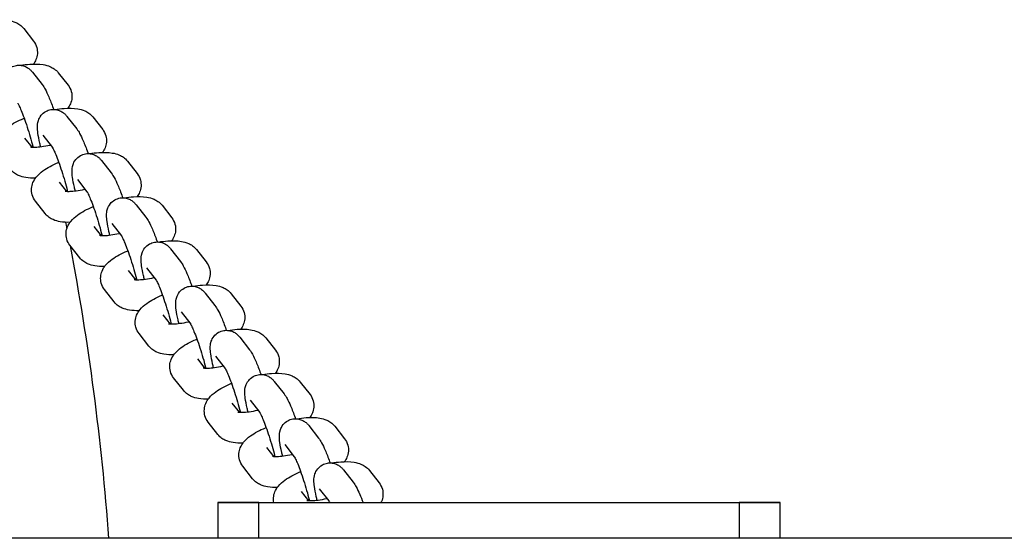
# Model space of a CAD drawing. Units: millimetres. Extents: x 13525 to 18278, y 9270 to 16881.
# Drawn here: x 15843 to 16035, y 13418 to 13519 of the extents above; entities that cross this region are included whole.
import ezdxf

# ---------------------------------------------------------------- set-up
doc = ezdxf.new("R2010")
doc.units = ezdxf.units.MM
doc.header["$LTSCALE"] = 35
doc.layers.add('Widoczne (ISO)', color=7, linetype='Continuous', lineweight=25)

msp = doc.modelspace()

# ---------------------------------------------------------------- linework, layer by layer
at = {"layer": 'Widoczne (ISO)', "color": 7}
for p, q in [((15843.51, 13517.65), (15845.42, 13515.21)), ((15845.2, 13509.13), (15847.11, 13506.69)), ((15850.27, 13509.01), (15852.18, 13506.57)), ((15851.96, 13500.48), (15853.87, 13498.04)), ((15857.04, 13500.36), (15858.95, 13497.92)), ((15845.19, 13494.39), (15843.75, 13496.23)), ((15847.23, 13496.79), (15849.12, 13494.38)), ((15858.72, 13491.84), (15860.63, 13489.4)), ((15863.8, 13491.71), (15865.71, 13489.27)), ((15854, 13488.14), (15855.88, 13485.73)), ((15851.95, 13485.74), (15850.51, 13487.59)), ((15847.69, 13481.45), (15845.78, 13483.89)), ((15865.48, 13483.19), (15867.39, 13480.75)), ((15870.56, 13483.07), (15872.47, 13480.63)), ((15858.71, 13477.09), (15857.27, 13478.94)), ((15860.76, 13479.49), (15862.64, 13477.09)), ((15854.45, 13472.8), (15852.54, 13475.24)), ((15872.25, 13474.54), (15874.16, 13472.1)), ((15877.32, 13474.42), (15879.23, 13471.98)), ((15867.52, 13470.85), (15869.4, 13468.44)), ((15865.48, 13468.45), (15864.03, 13470.29)), ((15861.22, 13464.15), (15859.31, 13466.6)), ((15879.01, 13465.9), (15880.92, 13463.46)), ((15884.09, 13465.77), (15885.99, 13463.33)), ((15872.24, 13459.8), (15870.8, 13461.64)), ((15874.28, 13462.2), (15876.17, 13459.79)), ((15867.98, 13455.51), (15866.07, 13457.95)), ((15885.77, 13457.25), (15887.68, 13454.81)), ((15890.85, 13457.13), (15892.76, 13454.69)), ((15881.04, 13453.55), (15882.93, 13451.15)), ((15879, 13451.15), (15877.56, 13453)), ((15874.74, 13446.86), (15872.83, 13449.3)), ((15892.53, 13448.6), (15894.44, 13446.16)), ((15897.61, 13448.48), (15899.52, 13446.04)), ((15885.76, 13442.51), (15884.32, 13444.35)), ((15887.81, 13444.91), (15889.69, 13442.5)), ((15881.5, 13438.21), (15879.59, 13440.66)), ((15899.3, 13439.96), (15901.2, 13437.52)), ((15904.37, 13439.83), (15906.28, 13437.39)), ((15894.57, 13436.26), (15896.45, 13433.85)), ((15892.52, 13433.86), (15891.08, 13435.7)), ((15888.26, 13429.57), (15886.36, 13432.01)), ((15906.06, 13431.31), (15907.97, 13428.87)), ((15911.14, 13431.19), (15913.04, 13428.74)), ((15899.29, 13425.21), (15897.84, 13427.06)), ((15901.33, 13427.61), (15903.21, 13425.21)), ((15881.5, 13424.9), (15991.5, 13424.9)), ((15889.5, 13424.9), (15881.5, 13424.9)), ((15881.5, 13424.9), (15881.5, 13417.9)), ((15889.5, 13417.9), (15889.5, 13424.9)), ((15991.5, 13424.9), (15983.5, 13424.9)), ((15983.5, 13424.9), (15983.5, 13417.9)), ((15991.5, 13417.9), (15991.5, 13424.9)), ((16083.47, 13417.9), (14639.54, 13417.9))]:
    msp.add_line(p, q, dxfattribs=at)
for start, end in [(11.2069, 11.3435), (4.1863, 10.8033)]:
    msp.add_arc((15361.5, 13381.4), 500, start, end, dxfattribs=at)
for points, knots in [([(15836.08, 13519.12), (15836.71, 13519.22), (15837.32, 13519.29), (15838.83, 13519.4), (15839.69, 13519.39), (15841, 13519.17), (15841.46, 13519.06), (15842.2, 13518.73), (15842.46, 13518.59), (15842.99, 13518.21), (15843.26, 13517.97), (15843.51, 13517.65)], [5.210297, 5.210297, 5.210297, 5.210297, 5.464433, 5.464433, 5.864459, 5.864459, 6.073822, 6.073822, 6.178504, 6.178504, 6.283185, 6.283185, 6.283185, 6.283185]), ([(15845.42, 13515.21), (15845.69, 13514.87), (15845.92, 13514.43), (15846.16, 13513.55), (15846.2, 13513.13), (15846.13, 13512.31), (15846.03, 13511.92), (15845.75, 13511.25), (15845.58, 13510.97), (15845.4, 13510.72)], [0, 0, 0, 0, 0.1137007, 0.1137007, 0.212762, 0.212762, 0.3230467, 0.3230467, 0.4419203, 0.4419203, 0.4419203, 0.4419203]), ([(15840.07, 13503.12), (15840.01, 13503.39), (15839.95, 13503.65), (15839.73, 13504.62), (15839.6, 13505.26), (15839.46, 13506.27), (15839.42, 13506.64), (15839.43, 13507.4), (15839.42, 13507.72), (15839.72, 13508.6), (15839.85, 13508.94), (15840.39, 13509.6), (15840.69, 13509.88), (15841.37, 13510.26), (15841.72, 13510.38), (15842.39, 13510.5), (15842.72, 13510.49), (15843.33, 13510.41), (15843.61, 13510.32), (15844.12, 13510.09), (15844.33, 13509.96), (15844.72, 13509.66), (15844.86, 13509.52), (15845.07, 13509.29), (15845.14, 13509.21), (15845.2, 13509.13)], [4.938541, 4.938541, 4.938541, 4.938541, 5.06425, 5.06425, 5.422711, 5.422711, 5.677735, 5.677735, 5.854762, 5.854762, 5.931557, 5.931557, 5.980706, 5.980706, 6.018074, 6.018074, 6.054544, 6.054544, 6.097439, 6.097439, 6.153873, 6.153873, 6.231233, 6.231233, 6.283185, 6.283185, 6.283185, 6.283185]), ([(15842.85, 13510.47), (15843.47, 13510.57), (15844.08, 13510.64), (15845.6, 13510.75), (15846.45, 13510.74), (15847.77, 13510.52), (15848.22, 13510.41), (15848.96, 13510.08), (15849.22, 13509.95), (15849.75, 13509.57), (15850.03, 13509.32), (15850.27, 13509.01)], [5.210297, 5.210297, 5.210297, 5.210297, 5.464433, 5.464433, 5.864459, 5.864459, 6.073822, 6.073822, 6.178504, 6.178504, 6.283185, 6.283185, 6.283185, 6.283185]), ([(15847.11, 13506.69), (15847.36, 13506.36), (15847.52, 13506.09), (15847.93, 13505.35), (15848.15, 13504.87), (15848.67, 13503.65), (15848.97, 13502.9), (15849.29, 13502), (15849.32, 13501.92), (15849.35, 13501.84)], [6.2831853, 6.2831853, 6.2831853, 6.2831853, 6.497085, 6.497085, 6.8112443, 6.8112443, 7.1917675, 7.1917675, 7.2282474, 7.2282474, 7.2282474, 7.2282474]), ([(15852.18, 13506.57), (15852.45, 13506.22), (15852.68, 13505.79), (15852.93, 13504.91), (15852.96, 13504.48), (15852.9, 13503.66), (15852.79, 13503.28), (15852.51, 13502.61), (15852.34, 13502.32), (15852.16, 13502.07)], [0, 0, 0, 0, 0.1137007, 0.1137007, 0.212762, 0.212762, 0.3230467, 0.3230467, 0.4419203, 0.4419203, 0.4419203, 0.4419203]), ([(15842.35, 13503.04), (15842.35, 13503.04), (15842.35, 13503.04), (15842.35, 13503.03), (15842.37, 13503), (15842.46, 13502.85), (15842.53, 13502.71), (15842.73, 13502.29), (15842.86, 13501.99), (15843.18, 13501.21), (15843.37, 13500.72), (15843.76, 13499.63), (15843.97, 13499.02), (15844.38, 13497.75), (15844.59, 13497.1), (15844.95, 13495.82), (15845.12, 13495.21), (15845.28, 13494.55), (15845.3, 13494.47), (15845.32, 13494.38)], [6.356133, 6.356133, 6.356133, 6.356133, 6.363346, 6.363346, 6.478763, 6.478763, 6.650792, 6.650792, 6.886412, 6.886412, 7.165248, 7.165248, 7.46355, 7.46355, 7.768341, 7.768341, 8.072193, 8.072193, 8.119561, 8.119561, 8.119561, 8.119561]), ([(15846.84, 13494.47), (15846.77, 13494.74), (15846.71, 13495), (15846.49, 13495.97), (15846.36, 13496.62), (15846.23, 13497.62), (15846.19, 13497.99), (15846.19, 13498.75), (15846.18, 13499.07), (15846.48, 13499.95), (15846.62, 13500.29), (15847.15, 13500.95), (15847.45, 13501.23), (15848.13, 13501.61), (15848.48, 13501.73), (15849.15, 13501.85), (15849.48, 13501.85), (15850.1, 13501.76), (15850.37, 13501.67), (15850.88, 13501.45), (15851.09, 13501.31), (15851.48, 13501.02), (15851.62, 13500.87), (15851.83, 13500.65), (15851.9, 13500.56), (15851.96, 13500.48)], [4.938541, 4.938541, 4.938541, 4.938541, 5.06425, 5.06425, 5.422711, 5.422711, 5.677735, 5.677735, 5.854762, 5.854762, 5.931557, 5.931557, 5.980706, 5.980706, 6.018074, 6.018074, 6.054544, 6.054544, 6.097439, 6.097439, 6.153873, 6.153873, 6.231233, 6.231233, 6.283185, 6.283185, 6.283185, 6.283185]), ([(15849.61, 13501.82), (15850.23, 13501.93), (15850.84, 13502), (15852.36, 13502.1), (15853.22, 13502.1), (15854.53, 13501.88), (15854.98, 13501.77), (15855.73, 13501.44), (15855.98, 13501.3), (15856.52, 13500.92), (15856.79, 13500.68), (15857.04, 13500.36)], [5.210297, 5.210297, 5.210297, 5.210297, 5.464433, 5.464433, 5.864459, 5.864459, 6.073822, 6.073822, 6.178504, 6.178504, 6.283185, 6.283185, 6.283185, 6.283185]), ([(15839.02, 13492.54), (15838.75, 13492.88), (15838.52, 13493.31), (15838.28, 13494.19), (15838.24, 13494.62), (15838.31, 13495.44), (15838.41, 13495.82), (15838.73, 13496.59), (15838.95, 13496.93), (15839.6, 13497.74), (15840.04, 13498.11), (15841.37, 13499.08), (15842.36, 13499.6), (15843.5, 13500.08), (15843.55, 13500.1), (15843.59, 13500.12)], [3.141593, 3.141593, 3.141593, 3.141593, 3.255293, 3.255293, 3.354355, 3.354355, 3.464639, 3.464639, 3.614445, 3.614445, 3.886205, 3.886205, 4.376333, 4.376333, 4.394734, 4.394734, 4.394734, 4.394734]), ([(15853.87, 13498.04), (15854.12, 13497.72), (15854.28, 13497.44), (15854.69, 13496.7), (15854.91, 13496.22), (15855.43, 13495.01), (15855.73, 13494.25), (15856.05, 13493.35), (15856.08, 13493.27), (15856.11, 13493.19)], [6.2831853, 6.2831853, 6.2831853, 6.2831853, 6.497085, 6.497085, 6.8112443, 6.8112443, 7.1917675, 7.1917675, 7.2282474, 7.2282474, 7.2282474, 7.2282474]), ([(15858.95, 13497.92), (15859.21, 13497.58), (15859.45, 13497.14), (15859.69, 13496.26), (15859.72, 13495.83), (15859.66, 13495.01), (15859.55, 13494.63), (15859.27, 13493.96), (15859.1, 13493.67), (15858.92, 13493.43)], [0, 0, 0, 0, 0.1137007, 0.1137007, 0.212762, 0.212762, 0.3230467, 0.3230467, 0.4419203, 0.4419203, 0.4419203, 0.4419203]), ([(15848.77, 13494.82), (15848.72, 13494.81), (15848.67, 13494.8), (15848.06, 13494.66), (15847.52, 13494.57), (15846.55, 13494.43), (15846.12, 13494.39), (15845.45, 13494.37), (15845.19, 13494.38), (15844.9, 13494.41), (15844.82, 13494.43), (15844.82, 13494.43), (15844.82, 13494.43), (15844.82, 13494.43)], [8.1151838, 8.1151838, 8.1151838, 8.1151838, 8.1400689, 8.1400689, 8.4226003, 8.4226003, 8.689989, 8.689989, 8.922326, 8.922326, 9.0999865, 9.0999865, 9.1025385, 9.1025385, 9.1025385, 9.1025385]), ([(15849.11, 13494.39), (15849.11, 13494.39), (15849.11, 13494.39), (15849.11, 13494.39), (15849.13, 13494.35), (15849.22, 13494.2), (15849.29, 13494.06), (15849.49, 13493.65), (15849.62, 13493.34), (15849.94, 13492.57), (15850.13, 13492.08), (15850.53, 13490.99), (15850.74, 13490.37), (15851.15, 13489.11), (15851.35, 13488.45), (15851.71, 13487.18), (15851.88, 13486.56), (15852.04, 13485.91), (15852.06, 13485.82), (15852.08, 13485.73)], [6.356133, 6.356133, 6.356133, 6.356133, 6.363346, 6.363346, 6.478763, 6.478763, 6.650792, 6.650792, 6.886412, 6.886412, 7.165248, 7.165248, 7.46355, 7.46355, 7.768341, 7.768341, 8.072193, 8.072193, 8.119561, 8.119561, 8.119561, 8.119561]), ([(15853.6, 13485.83), (15853.53, 13486.09), (15853.47, 13486.35), (15853.25, 13487.32), (15853.13, 13487.97), (15852.99, 13488.97), (15852.95, 13489.35), (15852.96, 13490.1), (15852.94, 13490.43), (15853.24, 13491.31), (15853.38, 13491.65), (15853.91, 13492.3), (15854.21, 13492.58), (15854.89, 13492.96), (15855.24, 13493.09), (15855.92, 13493.2), (15856.24, 13493.2), (15856.86, 13493.12), (15857.13, 13493.02), (15857.65, 13492.8), (15857.85, 13492.66), (15858.24, 13492.37), (15858.39, 13492.22), (15858.59, 13492), (15858.66, 13491.92), (15858.72, 13491.84)], [4.938541, 4.938541, 4.938541, 4.938541, 5.06425, 5.06425, 5.422711, 5.422711, 5.677735, 5.677735, 5.854762, 5.854762, 5.931557, 5.931557, 5.980706, 5.980706, 6.018074, 6.018074, 6.054544, 6.054544, 6.097439, 6.097439, 6.153873, 6.153873, 6.231233, 6.231233, 6.283185, 6.283185, 6.283185, 6.283185]), ([(15856.37, 13493.18), (15857, 13493.28), (15857.61, 13493.35), (15859.12, 13493.46), (15859.98, 13493.45), (15861.29, 13493.23), (15861.75, 13493.12), (15862.49, 13492.79), (15862.75, 13492.65), (15863.28, 13492.27), (15863.55, 13492.03), (15863.8, 13491.71)], [5.210297, 5.210297, 5.210297, 5.210297, 5.464433, 5.464433, 5.864459, 5.864459, 6.073822, 6.073822, 6.178504, 6.178504, 6.283185, 6.283185, 6.283185, 6.283185]), ([(15845.8, 13488.38), (15845.14, 13488.37), (15844.52, 13488.4), (15843.44, 13488.58), (15842.98, 13488.69), (15842.24, 13489.02), (15841.98, 13489.15), (15841.45, 13489.53), (15841.18, 13489.78), (15840.93, 13490.1)], [2.4295718, 2.4295718, 2.4295718, 2.4295718, 2.7228666, 2.7228666, 2.9322296, 2.9322296, 3.0369111, 3.0369111, 3.1415927, 3.1415927, 3.1415927, 3.1415927]), ([(15845.78, 13483.89), (15845.51, 13484.23), (15845.28, 13484.67), (15845.04, 13485.55), (15845, 13485.97), (15845.07, 13486.79), (15845.18, 13487.18), (15845.49, 13487.94), (15845.71, 13488.28), (15846.36, 13489.09), (15846.8, 13489.47), (15848.13, 13490.44), (15849.12, 13490.95), (15850.27, 13491.44), (15850.31, 13491.45), (15850.35, 13491.47)], [3.141593, 3.141593, 3.141593, 3.141593, 3.255293, 3.255293, 3.354355, 3.354355, 3.464639, 3.464639, 3.614445, 3.614445, 3.886205, 3.886205, 4.376333, 4.376333, 4.394734, 4.394734, 4.394734, 4.394734]), ([(15860.63, 13489.4), (15860.89, 13489.07), (15861.05, 13488.79), (15861.45, 13488.06), (15861.68, 13487.58), (15862.2, 13486.36), (15862.49, 13485.6), (15862.81, 13484.7), (15862.84, 13484.62), (15862.87, 13484.54)], [6.2831853, 6.2831853, 6.2831853, 6.2831853, 6.497085, 6.497085, 6.8112443, 6.8112443, 7.1917675, 7.1917675, 7.2282474, 7.2282474, 7.2282474, 7.2282474]), ([(15865.71, 13489.27), (15865.98, 13488.93), (15866.21, 13488.49), (15866.45, 13487.61), (15866.48, 13487.19), (15866.42, 13486.37), (15866.31, 13485.98), (15866.04, 13485.31), (15865.86, 13485.03), (15865.69, 13484.78)], [0, 0, 0, 0, 0.1137007, 0.1137007, 0.212762, 0.212762, 0.3230467, 0.3230467, 0.4419203, 0.4419203, 0.4419203, 0.4419203]), ([(15855.53, 13486.18), (15855.48, 13486.17), (15855.43, 13486.15), (15854.83, 13486.02), (15854.28, 13485.92), (15853.31, 13485.79), (15852.88, 13485.75), (15852.21, 13485.73), (15851.96, 13485.74), (15851.66, 13485.77), (15851.58, 13485.78), (15851.58, 13485.78), (15851.58, 13485.78), (15851.58, 13485.78)], [8.1151838, 8.1151838, 8.1151838, 8.1151838, 8.1400689, 8.1400689, 8.4226003, 8.4226003, 8.689989, 8.689989, 8.922326, 8.922326, 9.0999865, 9.0999865, 9.1025385, 9.1025385, 9.1025385, 9.1025385]), ([(15855.87, 13485.75), (15855.87, 13485.75), (15855.87, 13485.75), (15855.87, 13485.74), (15855.9, 13485.7), (15855.98, 13485.56), (15856.05, 13485.42), (15856.25, 13485), (15856.39, 13484.69), (15856.7, 13483.92), (15856.89, 13483.43), (15857.29, 13482.34), (15857.5, 13481.73), (15857.91, 13480.46), (15858.11, 13479.8), (15858.48, 13478.53), (15858.64, 13477.91), (15858.8, 13477.26), (15858.82, 13477.17), (15858.84, 13477.09)], [6.356133, 6.356133, 6.356133, 6.356133, 6.363346, 6.363346, 6.478763, 6.478763, 6.650792, 6.650792, 6.886412, 6.886412, 7.165248, 7.165248, 7.46355, 7.46355, 7.768341, 7.768341, 8.072193, 8.072193, 8.119561, 8.119561, 8.119561, 8.119561]), ([(15860.36, 13477.18), (15860.29, 13477.45), (15860.23, 13477.71), (15860.01, 13478.68), (15859.89, 13479.32), (15859.75, 13480.33), (15859.71, 13480.7), (15859.72, 13481.46), (15859.7, 13481.78), (15860, 13482.66), (15860.14, 13483), (15860.68, 13483.66), (15860.97, 13483.93), (15861.66, 13484.32), (15862, 13484.44), (15862.68, 13484.56), (15863, 13484.55), (15863.62, 13484.47), (15863.89, 13484.38), (15864.41, 13484.15), (15864.61, 13484.02), (15865, 13483.72), (15865.15, 13483.58), (15865.35, 13483.35), (15865.42, 13483.27), (15865.48, 13483.19)], [4.938541, 4.938541, 4.938541, 4.938541, 5.06425, 5.06425, 5.422711, 5.422711, 5.677735, 5.677735, 5.854762, 5.854762, 5.931557, 5.931557, 5.980706, 5.980706, 6.018074, 6.018074, 6.054544, 6.054544, 6.097439, 6.097439, 6.153873, 6.153873, 6.231233, 6.231233, 6.283185, 6.283185, 6.283185, 6.283185]), ([(15863.13, 13484.53), (15863.76, 13484.63), (15864.37, 13484.7), (15865.88, 13484.81), (15866.74, 13484.8), (15868.05, 13484.58), (15868.51, 13484.47), (15869.25, 13484.14), (15869.51, 13484.01), (15870.04, 13483.63), (15870.31, 13483.38), (15870.56, 13483.07)], [5.210297, 5.210297, 5.210297, 5.210297, 5.464433, 5.464433, 5.864459, 5.864459, 6.073822, 6.073822, 6.178504, 6.178504, 6.283185, 6.283185, 6.283185, 6.283185]), ([(15852.54, 13475.24), (15852.28, 13475.59), (15852.04, 13476.02), (15851.8, 13476.9), (15851.77, 13477.33), (15851.83, 13478.15), (15851.94, 13478.53), (15852.25, 13479.29), (15852.48, 13479.63), (15853.12, 13480.45), (15853.56, 13480.82), (15854.9, 13481.79), (15855.88, 13482.3), (15857.03, 13482.79), (15857.07, 13482.81), (15857.11, 13482.82)], [3.141593, 3.141593, 3.141593, 3.141593, 3.255293, 3.255293, 3.354355, 3.354355, 3.464639, 3.464639, 3.614445, 3.614445, 3.886205, 3.886205, 4.376333, 4.376333, 4.394734, 4.394734, 4.394734, 4.394734]), ([(15852.57, 13479.74), (15851.91, 13479.72), (15851.28, 13479.75), (15850.2, 13479.93), (15849.74, 13480.04), (15849, 13480.37), (15848.74, 13480.51), (15848.21, 13480.89), (15847.94, 13481.13), (15847.69, 13481.45)], [2.4295718, 2.4295718, 2.4295718, 2.4295718, 2.7228666, 2.7228666, 2.9322296, 2.9322296, 3.0369111, 3.0369111, 3.1415927, 3.1415927, 3.1415927, 3.1415927]), ([(15867.39, 13480.75), (15867.65, 13480.42), (15867.81, 13480.15), (15868.21, 13479.41), (15868.44, 13478.93), (15868.96, 13477.71), (15869.25, 13476.95), (15869.58, 13476.06), (15869.6, 13475.98), (15869.63, 13475.9)], [6.2831853, 6.2831853, 6.2831853, 6.2831853, 6.497085, 6.497085, 6.8112443, 6.8112443, 7.1917675, 7.1917675, 7.2282474, 7.2282474, 7.2282474, 7.2282474]), ([(15872.47, 13480.63), (15872.74, 13480.28), (15872.97, 13479.85), (15873.21, 13478.97), (15873.25, 13478.54), (15873.18, 13477.72), (15873.07, 13477.34), (15872.8, 13476.67), (15872.63, 13476.38), (15872.45, 13476.13)], [0, 0, 0, 0, 0.1137007, 0.1137007, 0.212762, 0.212762, 0.3230467, 0.3230467, 0.4419203, 0.4419203, 0.4419203, 0.4419203]), ([(15862.29, 13477.53), (15862.24, 13477.52), (15862.2, 13477.51), (15861.59, 13477.37), (15861.05, 13477.27), (15860.08, 13477.14), (15859.64, 13477.1), (15858.97, 13477.08), (15858.72, 13477.09), (15858.42, 13477.12), (15858.34, 13477.14), (15858.34, 13477.14), (15858.34, 13477.14), (15858.34, 13477.14)], [8.1151838, 8.1151838, 8.1151838, 8.1151838, 8.1400689, 8.1400689, 8.4226003, 8.4226003, 8.689989, 8.689989, 8.922326, 8.922326, 9.0999865, 9.0999865, 9.1025385, 9.1025385, 9.1025385, 9.1025385]), ([(15862.63, 13477.1), (15862.63, 13477.1), (15862.63, 13477.1), (15862.64, 13477.09), (15862.66, 13477.06), (15862.74, 13476.91), (15862.81, 13476.77), (15863.01, 13476.35), (15863.15, 13476.05), (15863.47, 13475.27), (15863.65, 13474.78), (15864.05, 13473.69), (15864.26, 13473.08), (15864.67, 13471.81), (15864.87, 13471.16), (15865.24, 13469.88), (15865.4, 13469.27), (15865.56, 13468.61), (15865.59, 13468.53), (15865.61, 13468.44)], [6.356133, 6.356133, 6.356133, 6.356133, 6.363346, 6.363346, 6.478763, 6.478763, 6.650792, 6.650792, 6.886412, 6.886412, 7.165248, 7.165248, 7.46355, 7.46355, 7.768341, 7.768341, 8.072193, 8.072193, 8.119561, 8.119561, 8.119561, 8.119561]), ([(15867.12, 13468.53), (15867.06, 13468.8), (15867, 13469.06), (15866.78, 13470.03), (15866.65, 13470.68), (15866.51, 13471.68), (15866.47, 13472.05), (15866.48, 13472.81), (15866.47, 13473.13), (15866.77, 13474.01), (15866.9, 13474.35), (15867.44, 13475.01), (15867.74, 13475.29), (15868.42, 13475.67), (15868.76, 13475.79), (15869.44, 13475.91), (15869.77, 13475.91), (15870.38, 13475.82), (15870.66, 13475.73), (15871.17, 13475.51), (15871.38, 13475.37), (15871.76, 13475.08), (15871.91, 13474.93), (15872.12, 13474.71), (15872.18, 13474.62), (15872.25, 13474.54)], [4.938541, 4.938541, 4.938541, 4.938541, 5.06425, 5.06425, 5.422711, 5.422711, 5.677735, 5.677735, 5.854762, 5.854762, 5.931557, 5.931557, 5.980706, 5.980706, 6.018074, 6.018074, 6.054544, 6.054544, 6.097439, 6.097439, 6.153873, 6.153873, 6.231233, 6.231233, 6.283185, 6.283185, 6.283185, 6.283185]), ([(15869.89, 13475.88), (15870.52, 13475.99), (15871.13, 13476.06), (15872.64, 13476.16), (15873.5, 13476.16), (15874.81, 13475.94), (15875.27, 13475.83), (15876.01, 13475.5), (15876.27, 13475.36), (15876.8, 13474.98), (15877.08, 13474.74), (15877.32, 13474.42)], [5.210297, 5.210297, 5.210297, 5.210297, 5.464433, 5.464433, 5.864459, 5.864459, 6.073822, 6.073822, 6.178504, 6.178504, 6.283185, 6.283185, 6.283185, 6.283185]), ([(15859.33, 13471.09), (15858.67, 13471.07), (15858.04, 13471.1), (15856.96, 13471.28), (15856.51, 13471.39), (15855.76, 13471.72), (15855.51, 13471.86), (15854.97, 13472.24), (15854.7, 13472.49), (15854.45, 13472.8)], [2.4295718, 2.4295718, 2.4295718, 2.4295718, 2.7228666, 2.7228666, 2.9322296, 2.9322296, 3.0369111, 3.0369111, 3.1415927, 3.1415927, 3.1415927, 3.1415927]), ([(15859.31, 13466.6), (15859.04, 13466.94), (15858.81, 13467.37), (15858.56, 13468.25), (15858.53, 13468.68), (15858.59, 13469.5), (15858.7, 13469.88), (15859.02, 13470.65), (15859.24, 13470.99), (15859.88, 13471.8), (15860.33, 13472.17), (15861.66, 13473.14), (15862.64, 13473.65), (15863.79, 13474.14), (15863.83, 13474.16), (15863.88, 13474.18)], [3.141593, 3.141593, 3.141593, 3.141593, 3.255293, 3.255293, 3.354355, 3.354355, 3.464639, 3.464639, 3.614445, 3.614445, 3.886205, 3.886205, 4.376333, 4.376333, 4.394734, 4.394734, 4.394734, 4.394734]), ([(15874.16, 13472.1), (15874.41, 13471.78), (15874.57, 13471.5), (15874.97, 13470.76), (15875.2, 13470.28), (15875.72, 13469.07), (15876.02, 13468.31), (15876.34, 13467.41), (15876.37, 13467.33), (15876.39, 13467.25)], [6.2831853, 6.2831853, 6.2831853, 6.2831853, 6.497085, 6.497085, 6.8112443, 6.8112443, 7.1917675, 7.1917675, 7.2282474, 7.2282474, 7.2282474, 7.2282474]), ([(15879.23, 13471.98), (15879.5, 13471.63), (15879.73, 13471.2), (15879.98, 13470.32), (15880.01, 13469.89), (15879.94, 13469.07), (15879.84, 13468.69), (15879.56, 13468.02), (15879.39, 13467.73), (15879.21, 13467.49)], [0, 0, 0, 0, 0.1137007, 0.1137007, 0.212762, 0.212762, 0.3230467, 0.3230467, 0.4419203, 0.4419203, 0.4419203, 0.4419203]), ([(15869.06, 13468.88), (15869.01, 13468.87), (15868.96, 13468.86), (15868.35, 13468.72), (15867.81, 13468.62), (15866.84, 13468.49), (15866.41, 13468.45), (15865.74, 13468.43), (15865.48, 13468.44), (15865.18, 13468.47), (15865.1, 13468.49), (15865.1, 13468.49), (15865.1, 13468.49), (15865.1, 13468.49)], [8.1151838, 8.1151838, 8.1151838, 8.1151838, 8.1400689, 8.1400689, 8.4226003, 8.4226003, 8.689989, 8.689989, 8.922326, 8.922326, 9.0999865, 9.0999865, 9.1025385, 9.1025385, 9.1025385, 9.1025385]), ([(15869.39, 13468.45), (15869.39, 13468.45), (15869.39, 13468.45), (15869.4, 13468.45), (15869.42, 13468.41), (15869.5, 13468.26), (15869.58, 13468.12), (15869.77, 13467.71), (15869.91, 13467.4), (15870.23, 13466.62), (15870.42, 13466.14), (15870.81, 13465.05), (15871.02, 13464.43), (15871.43, 13463.17), (15871.63, 13462.51), (15872, 13461.24), (15872.17, 13460.62), (15872.33, 13459.97), (15872.35, 13459.88), (15872.37, 13459.79)], [6.356133, 6.356133, 6.356133, 6.356133, 6.363346, 6.363346, 6.478763, 6.478763, 6.650792, 6.650792, 6.886412, 6.886412, 7.165248, 7.165248, 7.46355, 7.46355, 7.768341, 7.768341, 8.072193, 8.072193, 8.119561, 8.119561, 8.119561, 8.119561]), ([(15873.88, 13459.89), (15873.82, 13460.15), (15873.76, 13460.41), (15873.54, 13461.38), (15873.41, 13462.03), (15873.28, 13463.03), (15873.24, 13463.41), (15873.24, 13464.16), (15873.23, 13464.49), (15873.53, 13465.37), (15873.67, 13465.71), (15874.2, 13466.36), (15874.5, 13466.64), (15875.18, 13467.02), (15875.53, 13467.15), (15876.2, 13467.26), (15876.53, 13467.26), (15877.14, 13467.17), (15877.42, 13467.08), (15877.93, 13466.86), (15878.14, 13466.72), (15878.53, 13466.43), (15878.67, 13466.28), (15878.88, 13466.06), (15878.95, 13465.98), (15879.01, 13465.9)], [4.938541, 4.938541, 4.938541, 4.938541, 5.06425, 5.06425, 5.422711, 5.422711, 5.677735, 5.677735, 5.854762, 5.854762, 5.931557, 5.931557, 5.980706, 5.980706, 6.018074, 6.018074, 6.054544, 6.054544, 6.097439, 6.097439, 6.153873, 6.153873, 6.231233, 6.231233, 6.283185, 6.283185, 6.283185, 6.283185]), ([(15876.66, 13467.24), (15877.28, 13467.34), (15877.89, 13467.41), (15879.41, 13467.52), (15880.27, 13467.51), (15881.58, 13467.29), (15882.03, 13467.18), (15882.78, 13466.85), (15883.03, 13466.71), (15883.56, 13466.33), (15883.84, 13466.09), (15884.09, 13465.77)], [5.210297, 5.210297, 5.210297, 5.210297, 5.464433, 5.464433, 5.864459, 5.864459, 6.073822, 6.073822, 6.178504, 6.178504, 6.283185, 6.283185, 6.283185, 6.283185]), ([(15866.07, 13457.95), (15865.8, 13458.29), (15865.57, 13458.73), (15865.33, 13459.61), (15865.29, 13460.03), (15865.36, 13460.85), (15865.46, 13461.24), (15865.78, 13462), (15866, 13462.34), (15866.65, 13463.15), (15867.09, 13463.53), (15868.42, 13464.49), (15869.41, 13465.01), (15870.55, 13465.5), (15870.6, 13465.51), (15870.64, 13465.53)], [3.141593, 3.141593, 3.141593, 3.141593, 3.255293, 3.255293, 3.354355, 3.354355, 3.464639, 3.464639, 3.614445, 3.614445, 3.886205, 3.886205, 4.376333, 4.376333, 4.394734, 4.394734, 4.394734, 4.394734]), ([(15866.09, 13462.44), (15865.43, 13462.43), (15864.81, 13462.46), (15863.72, 13462.64), (15863.27, 13462.75), (15862.53, 13463.08), (15862.27, 13463.21), (15861.74, 13463.59), (15861.46, 13463.84), (15861.22, 13464.15)], [2.4295718, 2.4295718, 2.4295718, 2.4295718, 2.7228666, 2.7228666, 2.9322296, 2.9322296, 3.0369111, 3.0369111, 3.1415927, 3.1415927, 3.1415927, 3.1415927]), ([(15880.92, 13463.46), (15881.17, 13463.13), (15881.33, 13462.85), (15881.74, 13462.12), (15881.96, 13461.64), (15882.48, 13460.42), (15882.78, 13459.66), (15883.1, 13458.76), (15883.13, 13458.68), (15883.16, 13458.6)], [6.2831853, 6.2831853, 6.2831853, 6.2831853, 6.497085, 6.497085, 6.8112443, 6.8112443, 7.1917675, 7.1917675, 7.2282474, 7.2282474, 7.2282474, 7.2282474]), ([(15885.99, 13463.33), (15886.26, 13462.99), (15886.5, 13462.55), (15886.74, 13461.67), (15886.77, 13461.25), (15886.71, 13460.43), (15886.6, 13460.04), (15886.32, 13459.37), (15886.15, 13459.09), (15885.97, 13458.84)], [0, 0, 0, 0, 0.1137007, 0.1137007, 0.212762, 0.212762, 0.3230467, 0.3230467, 0.4419203, 0.4419203, 0.4419203, 0.4419203]), ([(15875.82, 13460.24), (15875.77, 13460.23), (15875.72, 13460.21), (15875.11, 13460.08), (15874.57, 13459.98), (15873.6, 13459.84), (15873.17, 13459.81), (15872.5, 13459.79), (15872.24, 13459.8), (15871.94, 13459.83), (15871.87, 13459.84), (15871.86, 13459.84), (15871.86, 13459.84), (15871.86, 13459.84)], [8.1151838, 8.1151838, 8.1151838, 8.1151838, 8.1400689, 8.1400689, 8.4226003, 8.4226003, 8.689989, 8.689989, 8.922326, 8.922326, 9.0999865, 9.0999865, 9.1025385, 9.1025385, 9.1025385, 9.1025385]), ([(15876.16, 13459.81), (15876.16, 13459.81), (15876.16, 13459.81), (15876.16, 13459.8), (15876.18, 13459.76), (15876.27, 13459.62), (15876.34, 13459.48), (15876.54, 13459.06), (15876.67, 13458.75), (15876.99, 13457.98), (15877.18, 13457.49), (15877.58, 13456.4), (15877.79, 13455.79), (15878.2, 13454.52), (15878.4, 13453.86), (15878.76, 13452.59), (15878.93, 13451.97), (15879.09, 13451.32), (15879.11, 13451.23), (15879.13, 13451.15)], [6.356133, 6.356133, 6.356133, 6.356133, 6.363346, 6.363346, 6.478763, 6.478763, 6.650792, 6.650792, 6.886412, 6.886412, 7.165248, 7.165248, 7.46355, 7.46355, 7.768341, 7.768341, 8.072193, 8.072193, 8.119561, 8.119561, 8.119561, 8.119561]), ([(15880.65, 13451.24), (15880.58, 13451.51), (15880.52, 13451.77), (15880.3, 13452.74), (15880.18, 13453.38), (15880.04, 13454.39), (15880, 13454.76), (15880.01, 13455.52), (15879.99, 13455.84), (15880.29, 13456.72), (15880.43, 13457.06), (15880.96, 13457.72), (15881.26, 13457.99), (15881.94, 13458.38), (15882.29, 13458.5), (15882.96, 13458.62), (15883.29, 13458.61), (15883.91, 13458.53), (15884.18, 13458.44), (15884.69, 13458.21), (15884.9, 13458.08), (15885.29, 13457.78), (15885.44, 13457.63), (15885.64, 13457.41), (15885.71, 13457.33), (15885.77, 13457.25)], [4.938541, 4.938541, 4.938541, 4.938541, 5.06425, 5.06425, 5.422711, 5.422711, 5.677735, 5.677735, 5.854762, 5.854762, 5.931557, 5.931557, 5.980706, 5.980706, 6.018074, 6.018074, 6.054544, 6.054544, 6.097439, 6.097439, 6.153873, 6.153873, 6.231233, 6.231233, 6.283185, 6.283185, 6.283185, 6.283185]), ([(15883.42, 13458.59), (15884.04, 13458.69), (15884.65, 13458.76), (15886.17, 13458.87), (15887.03, 13458.86), (15888.34, 13458.64), (15888.79, 13458.53), (15889.54, 13458.2), (15889.8, 13458.07), (15890.33, 13457.69), (15890.6, 13457.44), (15890.85, 13457.13)], [5.210297, 5.210297, 5.210297, 5.210297, 5.464433, 5.464433, 5.864459, 5.864459, 6.073822, 6.073822, 6.178504, 6.178504, 6.283185, 6.283185, 6.283185, 6.283185]), ([(15872.85, 13453.8), (15872.19, 13453.78), (15871.57, 13453.81), (15870.49, 13453.99), (15870.03, 13454.1), (15869.29, 13454.43), (15869.03, 13454.57), (15868.5, 13454.95), (15868.23, 13455.19), (15867.98, 13455.51)], [2.4295718, 2.4295718, 2.4295718, 2.4295718, 2.7228666, 2.7228666, 2.9322296, 2.9322296, 3.0369111, 3.0369111, 3.1415927, 3.1415927, 3.1415927, 3.1415927]), ([(15872.83, 13449.3), (15872.56, 13449.65), (15872.33, 13450.08), (15872.09, 13450.96), (15872.05, 13451.39), (15872.12, 13452.21), (15872.23, 13452.59), (15872.54, 13453.35), (15872.76, 13453.69), (15873.41, 13454.51), (15873.85, 13454.88), (15875.18, 13455.85), (15876.17, 13456.36), (15877.32, 13456.85), (15877.36, 13456.87), (15877.4, 13456.88)], [3.141593, 3.141593, 3.141593, 3.141593, 3.255293, 3.255293, 3.354355, 3.354355, 3.464639, 3.464639, 3.614445, 3.614445, 3.886205, 3.886205, 4.376333, 4.376333, 4.394734, 4.394734, 4.394734, 4.394734]), ([(15887.68, 13454.81), (15887.94, 13454.48), (15888.1, 13454.21), (15888.5, 13453.47), (15888.72, 13452.99), (15889.24, 13451.77), (15889.54, 13451.01), (15889.86, 13450.11), (15889.89, 13450.04), (15889.92, 13449.96)], [6.2831853, 6.2831853, 6.2831853, 6.2831853, 6.497085, 6.497085, 6.8112443, 6.8112443, 7.1917675, 7.1917675, 7.2282474, 7.2282474, 7.2282474, 7.2282474]), ([(15892.76, 13454.69), (15893.03, 13454.34), (15893.26, 13453.91), (15893.5, 13453.03), (15893.53, 13452.6), (15893.47, 13451.78), (15893.36, 13451.4), (15893.09, 13450.73), (15892.91, 13450.44), (15892.74, 13450.19)], [0, 0, 0, 0, 0.1137007, 0.1137007, 0.212762, 0.212762, 0.3230467, 0.3230467, 0.4419203, 0.4419203, 0.4419203, 0.4419203]), ([(15882.58, 13451.59), (15882.53, 13451.58), (15882.48, 13451.57), (15881.88, 13451.43), (15881.33, 13451.33), (15880.36, 13451.2), (15879.93, 13451.16), (15879.26, 13451.14), (15879.01, 13451.15), (15878.71, 13451.18), (15878.63, 13451.2), (15878.63, 13451.2), (15878.63, 13451.2), (15878.63, 13451.2)], [8.1151838, 8.1151838, 8.1151838, 8.1151838, 8.1400689, 8.1400689, 8.4226003, 8.4226003, 8.689989, 8.689989, 8.922326, 8.922326, 9.0999865, 9.0999865, 9.1025385, 9.1025385, 9.1025385, 9.1025385]), ([(15882.92, 13451.16), (15882.92, 13451.16), (15882.92, 13451.16), (15882.92, 13451.15), (15882.95, 13451.12), (15883.03, 13450.97), (15883.1, 13450.83), (15883.3, 13450.41), (15883.43, 13450.11), (15883.75, 13449.33), (15883.94, 13448.84), (15884.34, 13447.75), (15884.55, 13447.14), (15884.96, 13445.87), (15885.16, 13445.22), (15885.52, 13443.94), (15885.69, 13443.33), (15885.85, 13442.67), (15885.87, 13442.59), (15885.89, 13442.5)], [6.356133, 6.356133, 6.356133, 6.356133, 6.363346, 6.363346, 6.478763, 6.478763, 6.650792, 6.650792, 6.886412, 6.886412, 7.165248, 7.165248, 7.46355, 7.46355, 7.768341, 7.768341, 8.072193, 8.072193, 8.119561, 8.119561, 8.119561, 8.119561]), ([(15887.41, 13442.59), (15887.34, 13442.86), (15887.28, 13443.12), (15887.06, 13444.09), (15886.94, 13444.74), (15886.8, 13445.74), (15886.76, 13446.11), (15886.77, 13446.87), (15886.75, 13447.19), (15887.05, 13448.07), (15887.19, 13448.41), (15887.73, 13449.07), (15888.02, 13449.35), (15888.71, 13449.73), (15889.05, 13449.85), (15889.73, 13449.97), (15890.05, 13449.97), (15890.67, 13449.88), (15890.94, 13449.79), (15891.46, 13449.57), (15891.66, 13449.43), (15892.05, 13449.14), (15892.2, 13448.99), (15892.4, 13448.77), (15892.47, 13448.68), (15892.53, 13448.6)], [4.938541, 4.938541, 4.938541, 4.938541, 5.06425, 5.06425, 5.422711, 5.422711, 5.677735, 5.677735, 5.854762, 5.854762, 5.931557, 5.931557, 5.980706, 5.980706, 6.018074, 6.018074, 6.054544, 6.054544, 6.097439, 6.097439, 6.153873, 6.153873, 6.231233, 6.231233, 6.283185, 6.283185, 6.283185, 6.283185]), ([(15890.18, 13449.94), (15890.81, 13450.04), (15891.42, 13450.12), (15892.93, 13450.22), (15893.79, 13450.22), (15895.1, 13450), (15895.56, 13449.89), (15896.3, 13449.56), (15896.56, 13449.42), (15897.09, 13449.04), (15897.36, 13448.8), (15897.61, 13448.48)], [5.210297, 5.210297, 5.210297, 5.210297, 5.464433, 5.464433, 5.864459, 5.864459, 6.073822, 6.073822, 6.178504, 6.178504, 6.283185, 6.283185, 6.283185, 6.283185]), ([(15879.59, 13440.66), (15879.32, 13441), (15879.09, 13441.43), (15878.85, 13442.31), (15878.82, 13442.74), (15878.88, 13443.56), (15878.99, 13443.94), (15879.3, 13444.71), (15879.53, 13445.05), (15880.17, 13445.86), (15880.61, 13446.23), (15881.94, 13447.2), (15882.93, 13447.71), (15884.08, 13448.2), (15884.12, 13448.22), (15884.16, 13448.24)], [3.141593, 3.141593, 3.141593, 3.141593, 3.255293, 3.255293, 3.354355, 3.354355, 3.464639, 3.464639, 3.614445, 3.614445, 3.886205, 3.886205, 4.376333, 4.376333, 4.394734, 4.394734, 4.394734, 4.394734]), ([(15879.62, 13445.15), (15878.96, 13445.13), (15878.33, 13445.16), (15877.25, 13445.34), (15876.79, 13445.45), (15876.05, 13445.78), (15875.79, 13445.92), (15875.26, 13446.3), (15874.99, 13446.54), (15874.74, 13446.86)], [2.4295718, 2.4295718, 2.4295718, 2.4295718, 2.7228666, 2.7228666, 2.9322296, 2.9322296, 3.0369111, 3.0369111, 3.1415927, 3.1415927, 3.1415927, 3.1415927]), ([(15894.44, 13446.16), (15894.7, 13445.84), (15894.86, 13445.56), (15895.26, 13444.82), (15895.49, 13444.34), (15896.01, 13443.13), (15896.3, 13442.37), (15896.63, 13441.47), (15896.65, 13441.39), (15896.68, 13441.31)], [6.2831853, 6.2831853, 6.2831853, 6.2831853, 6.497085, 6.497085, 6.8112443, 6.8112443, 7.1917675, 7.1917675, 7.2282474, 7.2282474, 7.2282474, 7.2282474]), ([(15899.52, 13446.04), (15899.79, 13445.69), (15900.02, 13445.26), (15900.26, 13444.38), (15900.3, 13443.95), (15900.23, 13443.13), (15900.12, 13442.75), (15899.85, 13442.08), (15899.68, 13441.79), (15899.5, 13441.55)], [6.2831853, 6.2831853, 6.2831853, 6.2831853, 6.3968861, 6.3968861, 6.4959473, 6.4959473, 6.606232, 6.606232, 6.7251056, 6.7251056, 6.7251056, 6.7251056]), ([(15889.34, 13442.94), (15889.29, 13442.93), (15889.24, 13442.92), (15888.64, 13442.78), (15888.1, 13442.68), (15887.12, 13442.55), (15886.69, 13442.51), (15886.02, 13442.49), (15885.77, 13442.5), (15885.47, 13442.53), (15885.39, 13442.55), (15885.39, 13442.55), (15885.39, 13442.55), (15885.39, 13442.55)], [8.1151838, 8.1151838, 8.1151838, 8.1151838, 8.1400689, 8.1400689, 8.4226003, 8.4226003, 8.689989, 8.689989, 8.922326, 8.922326, 9.0999865, 9.0999865, 9.1025385, 9.1025385, 9.1025385, 9.1025385]), ([(15889.68, 13442.51), (15889.68, 13442.51), (15889.68, 13442.51), (15889.68, 13442.51), (15889.71, 13442.47), (15889.79, 13442.32), (15889.86, 13442.18), (15890.06, 13441.77), (15890.2, 13441.46), (15890.52, 13440.68), (15890.7, 13440.2), (15891.1, 13439.1), (15891.31, 13438.49), (15891.72, 13437.23), (15891.92, 13436.57), (15892.29, 13435.3), (15892.45, 13434.68), (15892.61, 13434.03), (15892.63, 13433.94), (15892.66, 13433.85)], [6.356133, 6.356133, 6.356133, 6.356133, 6.363346, 6.363346, 6.478763, 6.478763, 6.650792, 6.650792, 6.886412, 6.886412, 7.165248, 7.165248, 7.46355, 7.46355, 7.768341, 7.768341, 8.072193, 8.072193, 8.119561, 8.119561, 8.119561, 8.119561]), ([(15894.17, 13433.94), (15894.11, 13434.21), (15894.04, 13434.47), (15893.83, 13435.44), (15893.7, 13436.09), (15893.56, 13437.09), (15893.52, 13437.47), (15893.53, 13438.22), (15893.52, 13438.55), (15893.82, 13439.43), (15893.95, 13439.77), (15894.49, 13440.42), (15894.78, 13440.7), (15895.47, 13441.08), (15895.81, 13441.21), (15896.49, 13441.32), (15896.82, 13441.32), (15897.43, 13441.23), (15897.71, 13441.14), (15898.22, 13440.92), (15898.43, 13440.78), (15898.81, 13440.49), (15898.96, 13440.34), (15899.16, 13440.12), (15899.23, 13440.04), (15899.3, 13439.96)], [4.938541, 4.938541, 4.938541, 4.938541, 5.06425, 5.06425, 5.422711, 5.422711, 5.677735, 5.677735, 5.854762, 5.854762, 5.931557, 5.931557, 5.980706, 5.980706, 6.018074, 6.018074, 6.054544, 6.054544, 6.097439, 6.097439, 6.153873, 6.153873, 6.231233, 6.231233, 6.283185, 6.283185, 6.283185, 6.283185]), ([(15896.94, 13441.3), (15897.57, 13441.4), (15898.18, 13441.47), (15899.69, 13441.58), (15900.55, 13441.57), (15901.86, 13441.35), (15902.32, 13441.24), (15903.06, 13440.91), (15903.32, 13440.77), (15903.85, 13440.39), (15904.13, 13440.15), (15904.37, 13439.83)], [5.210297, 5.210297, 5.210297, 5.210297, 5.464433, 5.464433, 5.864459, 5.864459, 6.073822, 6.073822, 6.178504, 6.178504, 6.283185, 6.283185, 6.283185, 6.283185]), ([(15886.38, 13436.5), (15885.72, 13436.49), (15885.09, 13436.51), (15884.01, 13436.7), (15883.56, 13436.81), (15882.81, 13437.14), (15882.55, 13437.27), (15882.02, 13437.65), (15881.75, 13437.9), (15881.5, 13438.21)], [8.7127571, 8.7127571, 8.7127571, 8.7127571, 9.0060519, 9.0060519, 9.2154149, 9.2154149, 9.3200964, 9.3200964, 9.424778, 9.424778, 9.424778, 9.424778]), ([(15886.36, 13432.01), (15886.09, 13432.35), (15885.86, 13432.79), (15885.61, 13433.67), (15885.58, 13434.09), (15885.64, 13434.91), (15885.75, 13435.3), (15886.06, 13436.06), (15886.29, 13436.4), (15886.93, 13437.21), (15887.38, 13437.59), (15888.71, 13438.55), (15889.69, 13439.07), (15890.84, 13439.55), (15890.88, 13439.57), (15890.92, 13439.59)], [3.141593, 3.141593, 3.141593, 3.141593, 3.255293, 3.255293, 3.354355, 3.354355, 3.464639, 3.464639, 3.614445, 3.614445, 3.886205, 3.886205, 4.376333, 4.376333, 4.394734, 4.394734, 4.394734, 4.394734]), ([(15901.2, 13437.52), (15901.46, 13437.19), (15901.62, 13436.91), (15902.02, 13436.18), (15902.25, 13435.69), (15902.77, 13434.48), (15903.06, 13433.72), (15903.39, 13432.82), (15903.42, 13432.74), (15903.44, 13432.66)], [6.2831853, 6.2831853, 6.2831853, 6.2831853, 6.497085, 6.497085, 6.8112443, 6.8112443, 7.1917675, 7.1917675, 7.2282474, 7.2282474, 7.2282474, 7.2282474]), ([(15906.28, 13437.39), (15906.55, 13437.05), (15906.78, 13436.61), (15907.02, 13435.73), (15907.06, 13435.31), (15906.99, 13434.49), (15906.89, 13434.1), (15906.61, 13433.43), (15906.44, 13433.15), (15906.26, 13432.9)], [6.2831853, 6.2831853, 6.2831853, 6.2831853, 6.3968861, 6.3968861, 6.4959473, 6.4959473, 6.606232, 6.606232, 6.7251056, 6.7251056, 6.7251056, 6.7251056]), ([(15896.1, 13434.3), (15896.06, 13434.28), (15896.01, 13434.27), (15895.4, 13434.14), (15894.86, 13434.04), (15893.89, 13433.9), (15893.46, 13433.87), (15892.79, 13433.85), (15892.53, 13433.86), (15892.23, 13433.89), (15892.15, 13433.9), (15892.15, 13433.9), (15892.15, 13433.9), (15892.15, 13433.9)], [8.1151838, 8.1151838, 8.1151838, 8.1151838, 8.1400689, 8.1400689, 8.4226003, 8.4226003, 8.689989, 8.689989, 8.922326, 8.922326, 9.0999865, 9.0999865, 9.1025385, 9.1025385, 9.1025385, 9.1025385]), ([(15896.44, 13433.87), (15896.44, 13433.87), (15896.44, 13433.87), (15896.45, 13433.86), (15896.47, 13433.82), (15896.55, 13433.67), (15896.63, 13433.54), (15896.82, 13433.12), (15896.96, 13432.81), (15897.28, 13432.04), (15897.47, 13431.55), (15897.86, 13430.46), (15898.07, 13429.85), (15898.48, 13428.58), (15898.68, 13427.92), (15899.05, 13426.65), (15899.21, 13426.03), (15899.38, 13425.38), (15899.4, 13425.29), (15899.42, 13425.21)], [6.356133, 6.356133, 6.356133, 6.356133, 6.363346, 6.363346, 6.478763, 6.478763, 6.650792, 6.650792, 6.886412, 6.886412, 7.165248, 7.165248, 7.46355, 7.46355, 7.768341, 7.768341, 8.072193, 8.072193, 8.119561, 8.119561, 8.119561, 8.119561]), ([(15900.93, 13425.3), (15900.87, 13425.57), (15900.81, 13425.83), (15900.59, 13426.8), (15900.46, 13427.44), (15900.33, 13428.45), (15900.29, 13428.82), (15900.29, 13429.58), (15900.28, 13429.9), (15900.58, 13430.78), (15900.72, 13431.12), (15901.25, 13431.78), (15901.55, 13432.05), (15902.23, 13432.44), (15902.58, 13432.56), (15903.25, 13432.68), (15903.58, 13432.67), (15904.19, 13432.59), (15904.47, 13432.5), (15904.98, 13432.27), (15905.19, 13432.14), (15905.58, 13431.84), (15905.72, 13431.69), (15905.93, 13431.47), (15906, 13431.39), (15906.06, 13431.31)], [4.938541, 4.938541, 4.938541, 4.938541, 5.06425, 5.06425, 5.422711, 5.422711, 5.677735, 5.677735, 5.854762, 5.854762, 5.931557, 5.931557, 5.980706, 5.980706, 6.018074, 6.018074, 6.054544, 6.054544, 6.097439, 6.097439, 6.153873, 6.153873, 6.231233, 6.231233, 6.283185, 6.283185, 6.283185, 6.283185]), ([(15903.71, 13432.65), (15904.33, 13432.75), (15904.94, 13432.82), (15906.46, 13432.93), (15907.32, 13432.92), (15908.63, 13432.7), (15909.08, 13432.59), (15909.82, 13432.26), (15910.08, 13432.13), (15910.61, 13431.75), (15910.89, 13431.5), (15911.14, 13431.19)], [5.210297, 5.210297, 5.210297, 5.210297, 5.464433, 5.464433, 5.864459, 5.864459, 6.073822, 6.073822, 6.178504, 6.178504, 6.283185, 6.283185, 6.283185, 6.283185]), ([(15892.42, 13424.9), (15892.36, 13425.22), (15892.35, 13425.54), (15892.41, 13426.27), (15892.51, 13426.65), (15892.83, 13427.41), (15893.05, 13427.75), (15893.7, 13428.57), (15894.14, 13428.94), (15895.47, 13429.91), (15896.46, 13430.42), (15897.6, 13430.91), (15897.64, 13430.93), (15897.69, 13430.94)], [3.278344, 3.278344, 3.278344, 3.278344, 3.354355, 3.354355, 3.464639, 3.464639, 3.614445, 3.614445, 3.886205, 3.886205, 4.376333, 4.376333, 4.394734, 4.394734, 4.394734, 4.394734]), ([(15893.14, 13427.85), (15892.48, 13427.84), (15891.85, 13427.87), (15890.77, 13428.05), (15890.32, 13428.16), (15889.58, 13428.49), (15889.32, 13428.63), (15888.79, 13429.01), (15888.51, 13429.25), (15888.26, 13429.57)], [8.7127571, 8.7127571, 8.7127571, 8.7127571, 9.0060519, 9.0060519, 9.2154149, 9.2154149, 9.3200964, 9.3200964, 9.424778, 9.424778, 9.424778, 9.424778]), ([(15907.97, 13428.87), (15908.22, 13428.54), (15908.38, 13428.27), (15908.79, 13427.53), (15909.01, 13427.05), (15909.46, 13426.01), (15909.67, 13425.47), (15909.89, 13424.9)], [6.2831853, 6.2831853, 6.2831853, 6.2831853, 6.497085, 6.497085, 6.8112443, 6.8112443, 7.0900224, 7.0900224, 7.0900224, 7.0900224]), ([(15913.04, 13428.74), (15913.31, 13428.4), (15913.54, 13427.97), (15913.79, 13427.09), (15913.82, 13426.66), (15913.76, 13425.84), (15913.65, 13425.46), (15913.48, 13425.05), (15913.45, 13424.97), (15913.41, 13424.9)], [6.2831853, 6.2831853, 6.2831853, 6.2831853, 6.3968861, 6.3968861, 6.4959473, 6.4959473, 6.606232, 6.606232, 6.6340964, 6.6340964, 6.6340964, 6.6340964]), ([(15902.87, 13425.65), (15902.82, 13425.64), (15902.77, 13425.63), (15902.16, 13425.49), (15901.62, 13425.39), (15900.65, 13425.26), (15900.22, 13425.22), (15899.55, 13425.2), (15899.29, 13425.21), (15898.99, 13425.24), (15898.92, 13425.26), (15898.91, 13425.26), (15898.91, 13425.26), (15898.91, 13425.26)], [8.1151838, 8.1151838, 8.1151838, 8.1151838, 8.1400689, 8.1400689, 8.4226003, 8.4226003, 8.689989, 8.689989, 8.922326, 8.922326, 9.0999865, 9.0999865, 9.1025385, 9.1025385, 9.1025385, 9.1025385]), ([(15903.21, 13425.22), (15903.21, 13425.22), (15903.21, 13425.22), (15903.21, 13425.21), (15903.23, 13425.18), (15903.3, 13425.06), (15903.34, 13424.99), (15903.38, 13424.9)], [6.3561333, 6.3561333, 6.3561333, 6.3561333, 6.3633458, 6.3633458, 6.4787631, 6.4787631, 6.5846913, 6.5846913, 6.5846913, 6.5846913])]:
    msp.add_open_spline(points, degree=3, knots=knots, dxfattribs=at)

doc.saveas('drawing.dxf')
